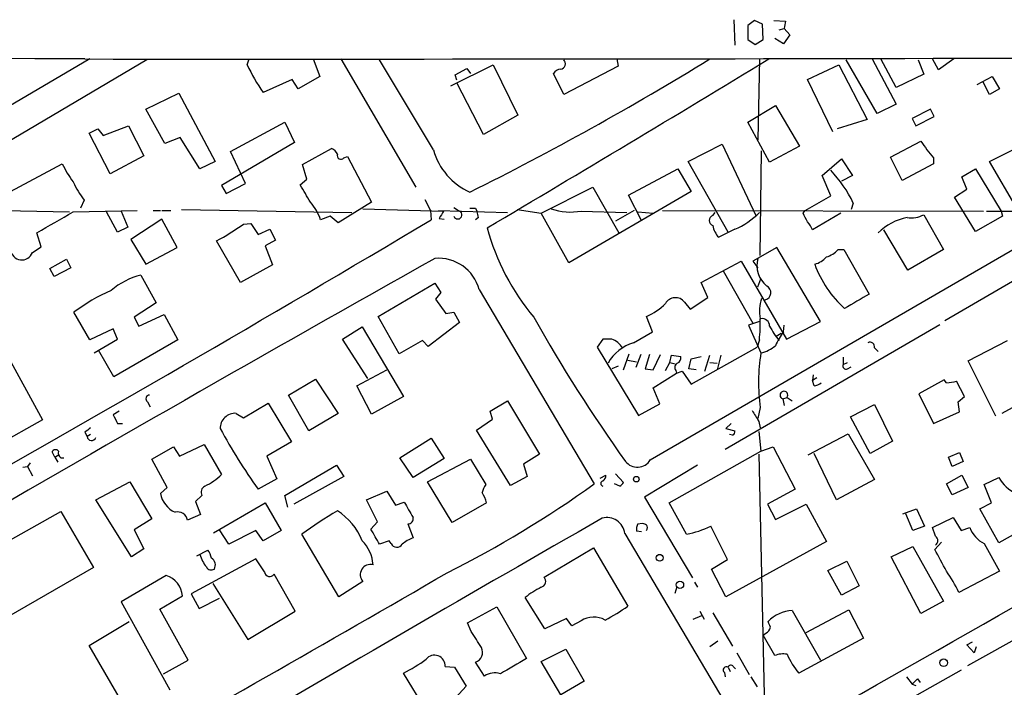
# Model space of a CAD drawing. Extents: x 3 to 976, y 17 to 897.
# Drawn here: x 210 to 325, y 807 to 884 of the extents above; entities that cross this region are included whole.
import ezdxf

# ---------------------------------------------------------------- set-up
doc = ezdxf.new("R2010")
doc.units = 0
doc.header["$MEASUREMENT"] = 0
doc.layers.add('MAIN', color=5, linetype='CONTINUOUS')

msp = doc.modelspace()

# ---------------------------------------------------------------- linework, layer by layer
at = {"layer": 'MAIN'}
for p, q in [((293.37, 884.3433), (293.4547, 881.38)), ((295.7407, 884.2587), (294.9787, 883.666)), ((294.9787, 883.666), (294.9787, 882.0573)), ((296.672, 883.8353), (295.7407, 884.2587)), ((296.7567, 882.0573), (296.672, 883.8353)), ((298.0267, 884.2587), (299.3813, 884.174)), ((298.6193, 883.158), (299.212, 883.3273)), ((299.212, 883.3273), (299.8893, 882.5653)), ((299.1273, 881.5493), (298.1113, 882.142)), ((299.8893, 882.5653), (299.1273, 881.5493)), ((294.9787, 882.0573), (295.8253, 881.4647)), ((295.8253, 881.4647), (296.7567, 882.0573)), ((218.44, 879.7713), (194.6487, 865.886)), ((225.044, 879.6867), (195.4953, 862.1607)), ((236.728, 879.094), (236.982, 879.7713)), ((244.4327, 879.7713), (245.1947, 877.7393)), ((247.65, 879.7713), (256.3707, 864.87)), ((258.4027, 869.188), (252.1373, 879.6867)), ((260.4347, 876.6387), (265.3453, 879.094)), ((260.9427, 877.9087), (262.2973, 878.6707)), ((262.2973, 878.6707), (262.7207, 878.078)), ((265.3453, 879.094), (268.224, 873.252)), ((279.908, 878.9247), (273.558, 875.6227)), ((279.7387, 879.7713), (279.908, 878.9247)), ((296.3333, 879.7713), (296.164, 870.3733)), ((301.9213, 877.4007), (305.562, 879.094)), ((305.562, 879.094), (308.864, 872.744)), ((310.0493, 873.4213), (306.4087, 879.6867)), ((309.4567, 879.7713), (312.2507, 874.522)), ((312.2507, 876.4693), (310.4727, 879.7713)), ((314.7907, 879.6867), (315.468, 877.9933)), ((317.1613, 878.5013), (316.484, 879.7713)), ((318.9393, 879.7713), (317.1613, 878.5013)), ((245.1947, 877.7393), (242.6547, 876.3)), ((261.112, 877.316), (260.9427, 877.9087)), ((273.558, 875.6227), (272.3727, 878.078)), ((315.468, 877.9933), (312.2507, 876.4693)), ((321.6487, 876.808), (323.4267, 877.7393)), ((323.4267, 877.7393), (324.2733, 876.3)), ((241.9773, 877.4007), (238.5907, 875.8767)), ((242.6547, 876.3), (241.9773, 877.4007)), ((264.2447, 870.966), (261.112, 876.9773)), ((304.8847, 871.3047), (301.9213, 877.4007)), ((323.088, 875.6227), (322.326, 877.1467)), ((224.9593, 873.9293), (228.7693, 875.792)), ((228.7693, 875.792), (233.0027, 867.8333)), ((324.2733, 876.3), (323.088, 875.6227)), ((294.9787, 872.4053), (298.196, 874.3527)), ((298.196, 874.3527), (300.99, 869.6113)), ((312.2507, 874.522), (310.0493, 873.4213)), ((227.1607, 869.95), (224.9593, 873.9293)), ((268.224, 873.252), (264.2447, 870.966)), ((316.23, 873.9293), (314.1133, 872.8287)), ((314.5367, 871.982), (316.6533, 873.0827)), ((316.6533, 873.0827), (316.23, 873.9293)), ((219.964, 870.8813), (222.9273, 871.982)), ((222.9273, 871.982), (224.7053, 868.5107)), ((234.7807, 869.0187), (241.1307, 872.4053)), ((241.1307, 872.4053), (242.2313, 870.0347)), ((297.5187, 867.7487), (294.9787, 872.4053)), ((308.864, 872.744), (305.3927, 871.6433)), ((314.1133, 872.8287), (314.5367, 871.982)), ((218.3553, 871.1353), (219.3713, 871.6433)), ((220.8107, 866.394), (218.3553, 871.1353)), ((219.3713, 871.6433), (219.964, 870.8813)), ((228.9387, 870.6273), (227.1607, 869.95)), ((231.2247, 866.9867), (228.9387, 870.6273)), ((242.2313, 870.0347), (233.7647, 865.0393)), ((288.036, 867.8333), (292.0153, 869.8653)), ((292.0153, 869.8653), (295.91, 861.568)), ((300.99, 869.6113), (297.5187, 867.7487)), ((311.5733, 868.3413), (315.1293, 870.204)), ((224.7053, 868.5107), (220.8107, 866.394)), ((236.5587, 865.2933), (234.7807, 869.0187)), ((243.1627, 867.4947), (246.5493, 869.3573)), ((247.9887, 868.2567), (248.412, 868.426)), ((248.412, 868.426), (251.206, 863.092)), ((296.418, 856.9113), (296.5873, 869.1033)), ((312.928, 865.632), (311.5733, 868.3413)), ((323.088, 867.8333), (326.136, 869.3573)), ((209.2113, 864.362), (215.2227, 867.5793)), ((233.0027, 867.8333), (231.2247, 866.9867)), ((243.6707, 865.8013), (243.1627, 867.4947)), ((292.6927, 859.6207), (288.036, 867.8333)), ((303.6147, 866.2247), (305.9007, 868.172)), ((305.9007, 868.172), (307.1707, 866.2247)), ((316.5687, 867.5793), (312.928, 865.632)), ((316.5687, 868.2567), (316.5687, 867.5793)), ((326.3053, 862.33), (323.088, 867.8333)), ((281.0933, 863.9387), (286.8507, 866.9867)), ((286.8507, 866.9867), (288.3747, 864.362)), ((304.6307, 863.854), (303.6147, 866.2247)), ((307.1707, 866.2247), (305.9007, 865.5473)), ((319.8707, 866.0553), (321.4793, 866.9867)), ((320.4633, 864.616), (319.8707, 866.0553)), ((321.4793, 866.9867), (324.4427, 862.076)), ((233.7647, 865.0393), (234.2727, 864.108)), ((234.2727, 864.108), (236.5587, 865.2933)), ((242.9087, 865.124), (243.6707, 865.8013)), ((270.9333, 861.822), (276.9447, 864.87)), ((288.3747, 864.362), (274.1507, 856.0647)), ((276.9447, 864.87), (279.9927, 859.536)), ((282.6173, 860.9753), (281.0933, 863.9387)), ((301.6673, 862.1607), (304.6307, 863.854)), ((319.024, 863.6847), (320.4633, 864.616)), ((217.7627, 863.346), (217.3393, 862.4147)), ((251.206, 863.092), (247.3113, 860.7213)), ((257.3867, 863.4307), (258.064, 862.1607)), ((307.2553, 863.0073), (307.0013, 862.2453)), ((321.4793, 859.7053), (319.024, 863.6847)), ((208.4493, 862.1607), (216.0693, 861.9913)), ((216.4927, 861.9913), (223.9433, 862.1607)), ((221.6573, 859.6207), (220.3873, 861.9913)), ((222.0807, 862.076), (222.8427, 860.2133)), ((225.806, 862.1607), (226.6527, 862.1607)), ((226.822, 862.1607), (227.838, 862.1607)), ((229.108, 862.2453), (248.92, 861.9067)), ((246.38, 861.4833), (245.2793, 861.06)), ((247.3113, 860.7213), (246.38, 861.4833)), ((250.19, 862.33), (259.588, 862.076)), ((258.064, 862.1607), (258.1487, 861.06)), ((258.9953, 862.1607), (267.0387, 861.9067)), ((260.7733, 862.4993), (261.4507, 862.076)), ((263.3133, 862.4147), (263.4827, 861.9913)), ((268.1393, 862.2453), (270.9333, 861.822)), ((274.1507, 856.0647), (270.9333, 861.822)), ((275.59, 862.076), (280.924, 861.9067)), ((281.7707, 862.1607), (279.5693, 860.8907)), ((282.194, 861.9913), (283.972, 861.822)), ((283.6333, 833.12), (333.248, 861.9067)), ((285.0727, 862.1607), (322.4107, 862.076)), ((290.9147, 861.568), (291.1687, 861.9067)), ((301.4133, 861.822), (301.6673, 862.1607)), ((305.816, 861.822), (302.514, 859.8747)), ((315.468, 861.6527), (317.754, 857.5887)), ((339.6827, 861.9913), (317.9233, 849.2913)), ((324.612, 861.4833), (321.4793, 859.7053)), ((322.7493, 862.076), (343.0693, 862.076)), ((324.4427, 862.076), (324.612, 861.4833)), ((226.822, 861.1447), (223.1813, 858.774)), ((228.6, 857.8427), (226.822, 861.1447)), ((236.3047, 860.552), (237.1513, 860.6367)), ((237.1513, 860.6367), (237.998, 859.3667)), ((259.08, 861.2293), (259.6727, 861.1447)), ((263.652, 861.314), (263.3133, 861.06)), ((212.7673, 857.9273), (212.2593, 859.536)), ((222.8427, 860.2133), (221.6573, 859.6207)), ((237.998, 859.3667), (239.3527, 859.9593)), ((239.3527, 859.9593), (240.03, 858.6893)), ((293.4547, 859.9593), (291.592, 859.028)), ((313.6053, 855.218), (310.8113, 859.8747)), ((223.1813, 858.774), (224.9593, 855.8953)), ((235.966, 853.7787), (233.172, 858.6047)), ((240.03, 858.6893), (238.8447, 858.012)), ((238.8447, 858.012), (239.6913, 855.8107)), ((211.7513, 857.25), (212.7673, 857.9273)), ((224.9593, 855.8953), (228.6, 857.8427)), ((298.3653, 857.8427), (295.5713, 856.234)), ((303.4453, 849.2067), (298.3653, 857.8427)), ((305.4773, 857.5887), (306.1547, 857.5887)), ((306.1547, 857.5887), (309.118, 852.424)), ((317.754, 857.5887), (313.6053, 855.218)), ((213.7833, 855.3873), (215.7307, 856.488)), ((215.7307, 856.488), (216.2387, 855.472)), ((239.6913, 855.8107), (235.966, 853.7787)), ((289.56, 853.7787), (294.2167, 856.234)), ((294.2167, 856.234), (299.466, 847.1747)), ((295.5713, 856.234), (296.164, 855.472)), ((214.2913, 854.456), (213.7833, 855.3873)), ((216.2387, 855.472), (214.2913, 854.456)), ((224.3667, 854.6253), (226.1447, 851.408)), ((292.1, 855.1333), (295.5713, 849.0373)), ((251.968, 849.7993), (258.572, 853.694)), ((258.572, 853.694), (259.2493, 852.5933)), ((290.322, 852.0007), (289.56, 853.7787)), ((296.164, 853.2707), (296.5027, 854.202)), ((259.2493, 852.5933), (258.6567, 851.8313)), ((263.7367, 852.932), (277.114, 830.326)), ((226.1447, 851.408), (223.6047, 849.7147)), ((258.6567, 851.8313), (259.842, 850.138)), ((287.6127, 851.4927), (288.29, 850.646)), ((288.29, 850.646), (290.322, 852.0007)), ((218.44, 847.09), (216.5773, 850.3073)), ((224.1127, 848.6987), (227.076, 850.0533)), ((227.076, 850.0533), (228.6847, 847.09)), ((259.842, 850.138), (260.7733, 850.3073)), ((260.7733, 850.3073), (261.4507, 849.122)), ((223.6047, 849.7147), (224.1127, 848.6987)), ((254.4233, 845.4813), (251.968, 849.7993)), ((261.4507, 849.122), (257.81, 846.328)), ((283.8873, 848.0213), (283.21, 849.7993)), ((292.354, 834.39), (317.3307, 848.868)), ((296.3333, 849.2067), (295.0633, 848.7833)), ((299.466, 847.1747), (303.4453, 849.2067)), ((221.1493, 848.36), (218.44, 847.09)), ((221.6573, 847.1747), (221.1493, 848.36)), ((247.8193, 847.1747), (250.1053, 848.614)), ((250.1053, 848.614), (254.9313, 840.486)), ((281.686, 846.7513), (283.8873, 848.0213)), ((295.0633, 848.7833), (296.5027, 845.566)), ((298.2807, 847.5133), (298.8733, 847.852)), ((299.1273, 848.0213), (299.212, 848.7833)), ((218.948, 845.566), (221.6573, 847.1747)), ((228.6847, 847.09), (221.234, 842.772)), ((250.7827, 842.6027), (247.8193, 847.1747)), ((257.1327, 847.0053), (254.4233, 845.4813)), ((257.81, 846.328), (257.1327, 847.0053)), ((278.13, 847.1747), (277.4527, 846.2433)), ((279.146, 847.1747), (278.13, 847.1747)), ((296.3333, 847.09), (296.0793, 846.2433)), ((320.6327, 844.6347), (325.2047, 847.0053)), ((208.534, 845.82), (212.9367, 837.7767)), ((221.234, 842.772), (219.456, 845.9047)), ((277.4527, 846.2433), (282.2787, 838.2847)), ((280.5007, 843.6187), (281.178, 845.4813)), ((288.3747, 841.9253), (296.0793, 846.2433)), ((309.7107, 846.1587), (310.134, 845.7353)), ((281.0087, 844.7193), (282.0247, 844.55)), ((282.5327, 845.3967), (281.94, 843.8727)), ((283.5487, 845.3967), (283.0407, 843.7033)), ((283.972, 843.6187), (284.8187, 845.3967)), ((285.4113, 843.534), (285.9193, 844.4653)), ((285.9193, 844.4653), (286.0887, 845.312)), ((285.9193, 844.4653), (286.512, 844.296)), ((286.0887, 845.312), (287.1893, 845.1427)), ((288.1207, 843.7033), (288.3747, 844.8887)), ((288.3747, 844.8887), (289.56, 845.1427)), ((289.9833, 843.4493), (290.576, 845.312)), ((290.576, 844.4653), (291.4227, 844.3807)), ((291.846, 845.312), (291.4227, 843.6187)), ((306.07, 845.058), (306.07, 844.2113)), ((306.07, 844.2113), (306.578, 844.4653)), ((323.85, 838.2), (320.6327, 844.6347)), ((249.5127, 841.756), (252.984, 843.6187)), ((279.908, 844.042), (279.146, 843.7033)), ((283.0407, 843.7033), (283.972, 843.6187)), ((283.972, 841.502), (286.6813, 843.1953)), ((286.5967, 843.534), (286.6813, 843.1953)), ((286.6813, 843.1953), (287.3587, 843.4493)), ((287.3587, 843.4493), (288.3747, 841.9253)), ((288.9673, 843.6187), (288.1207, 843.7033)), ((306.578, 843.7033), (307.0013, 843.9573)), ((241.554, 840.6553), (244.6867, 842.518)), ((244.6867, 842.518), (247.3113, 838.5387)), ((302.5987, 843.026), (302.514, 842.3487)), ((303.022, 842.6873), (302.514, 842.3487)), ((302.6833, 841.756), (302.514, 842.3487)), ((317.8387, 842.4333), (314.8753, 840.8247)), ((318.0927, 842.0947), (317.8387, 842.4333)), ((320.2093, 840.486), (319.278, 842.264)), ((251.206, 838.454), (249.5127, 841.756)), ((284.734, 839.6393), (283.972, 841.502)), ((225.1287, 839.8933), (225.4673, 839.3007)), ((236.3047, 838.0307), (239.1833, 839.724)), ((239.1833, 839.724), (241.8927, 835.2367)), ((243.9247, 836.5067), (241.554, 840.6553)), ((254.9313, 840.486), (251.206, 838.454)), ((265.0067, 838.7927), (267.0387, 839.978)), ((267.0387, 839.978), (270.764, 833.7973)), ((299.0427, 840.232), (299.5507, 840.4013)), ((299.0427, 840.232), (299.212, 839.47)), ((299.5507, 840.4013), (300.1433, 839.978)), ((314.8753, 840.8247), (316.5687, 837.3533)), ((319.4473, 839.8933), (320.2093, 840.486)), ((319.6167, 838.708), (319.4473, 839.8933)), ((327.8293, 840.3167), (324.5273, 838.5387)), ((221.8267, 838.7927), (221.1493, 838.3693)), ((235.458, 838.5387), (236.3047, 838.0307)), ((247.3113, 838.5387), (243.9247, 836.5067)), ((265.2607, 837.8613), (265.0067, 838.7927)), ((282.2787, 838.2847), (284.734, 839.6393)), ((296.418, 839.216), (296.164, 837.946)), ((306.9167, 838.1153), (309.7107, 839.5547)), ((309.7107, 839.5547), (311.8273, 835.3213)), ((316.5687, 837.3533), (319.6167, 838.708)), ((212.9367, 837.7767), (207.3487, 834.644)), ((263.398, 836.5913), (265.2607, 837.8613)), ((296.2487, 837.6073), (296.418, 836.8453)), ((309.2027, 833.882), (306.9167, 838.1153)), ((217.8473, 836.3373), (218.1013, 835.8293)), ((221.6573, 837.3533), (222.25, 837.3533)), ((267.3773, 830.1567), (263.398, 836.5913)), ((293.0313, 837.3533), (292.4387, 836.7607)), ((292.4387, 836.7607), (293.4547, 836.5067)), ((296.2487, 836.422), (296.5027, 834.136)), ((218.5247, 836.0833), (218.1013, 835.8293)), ((241.8927, 835.2367), (239.014, 833.5433)), ((254.508, 833.374), (258.1487, 835.66)), ((258.1487, 835.66), (259.6727, 833.2893)), ((293.2007, 835.9987), (292.862, 836.0833)), ((302.006, 833.7127), (306.6627, 836.168)), ((306.6627, 836.168), (309.7107, 830.834)), ((311.8273, 835.3213), (309.2027, 833.882)), ((214.376, 833.4587), (214.0373, 834.0513)), ((225.6367, 833.2047), (228.1767, 834.644)), ((228.1767, 834.644), (228.854, 833.5433)), ((228.854, 833.5433), (231.7327, 834.898)), ((231.7327, 834.898), (233.7647, 831.4267)), ((285.8347, 828.1247), (296.5027, 834.136)), ((296.5027, 834.136), (297.942, 834.644)), ((297.942, 834.644), (300.482, 829.7333)), ((318.3467, 833.4587), (319.6167, 833.9667)), ((319.6167, 833.9667), (320.04, 832.9507)), ((214.376, 833.4587), (214.7993, 833.7127)), ((214.376, 833.4587), (214.7147, 832.866)), ((215.0533, 833.374), (215.392, 833.374)), ((227.4147, 829.9027), (225.6367, 833.2047)), ((239.014, 833.5433), (240.1993, 830.9187)), ((256.032, 831.088), (254.508, 833.374)), ((259.6727, 833.2893), (256.032, 831.088)), ((257.7253, 830.58), (262.7207, 833.2047)), ((262.7207, 833.2047), (264.4987, 830.2413)), ((270.764, 833.7973), (268.9013, 832.612)), ((296.2487, 833.7973), (297.0107, 800.608)), ((305.308, 828.4633), (302.6833, 833.882)), ((318.77, 832.358), (318.3467, 833.4587)), ((320.04, 832.9507), (318.77, 832.358)), ((210.6507, 832.2733), (211.1587, 832.358)), ((211.4973, 832.7813), (211.1587, 832.358)), ((211.1587, 832.358), (211.7513, 831.2573)), ((241.1307, 828.9713), (247.142, 832.5273)), ((247.142, 832.5273), (247.9887, 831.1727)), ((268.9013, 832.612), (269.3247, 831.1727)), ((289.1367, 832.5273), (282.956, 828.802)), ((219.1173, 828.4633), (223.0967, 830.58)), ((223.0967, 830.58), (225.6367, 826.262)), ((240.1993, 830.9187), (237.998, 829.7333)), ((247.9887, 831.1727), (242.1467, 827.9553)), ((260.604, 825.8387), (257.7253, 830.58)), ((269.3247, 831.1727), (267.3773, 830.1567)), ((277.7913, 831.0033), (278.4687, 831.342)), ((279.5693, 831.5113), (280.5007, 830.4953)), ((309.7107, 830.834), (305.308, 828.4633)), ((318.0927, 830.326), (319.8707, 831.342)), ((319.8707, 831.342), (320.6327, 829.9027)), ((322.4953, 830.2413), (324.1887, 831.088)), ((226.6527, 829.2253), (227.4147, 829.9027)), ((250.6133, 828.4633), (252.984, 829.4793)), ((252.984, 829.4793), (254, 827.8707)), ((280.0773, 830.072), (279.4847, 830.326)), ((300.482, 829.7333), (297.2647, 827.9553)), ((318.77, 829.056), (318.0927, 830.326)), ((320.6327, 829.9027), (318.77, 829.056)), ((323.342, 828.1247), (322.4953, 830.2413)), ((223.266, 821.8593), (219.1173, 828.4633)), ((231.4787, 828.9713), (230.7167, 828.294)), ((230.7167, 828.294), (231.3093, 826.77)), ((241.4693, 827.6167), (241.1307, 828.9713)), ((251.8833, 825.9233), (250.6133, 828.4633)), ((282.956, 828.802), (288.544, 819.404)), ((202.946, 820.3353), (215.0533, 827.1087)), ((215.0533, 827.1087), (218.8633, 820.5893)), ((232.8333, 824.6533), (238.8447, 828.1247)), ((238.8447, 828.1247), (240.7073, 824.9073)), ((254, 827.8707), (255.016, 828.2093)), ((264.5833, 828.1247), (260.604, 825.8387)), ((287.8667, 824.484), (285.8347, 828.1247)), ((297.2647, 827.9553), (298.196, 826.1773)), ((298.196, 826.1773), (301.752, 827.9553)), ((301.752, 827.9553), (304.1227, 823.6373)), ((313.0127, 826.8547), (314.6213, 827.4473)), ((314.6213, 827.4473), (315.5527, 825.4153)), ((321.9873, 827.4473), (323.342, 828.1247)), ((324.1887, 823.468), (321.9873, 827.4473)), ((225.6367, 826.262), (223.6047, 824.992)), ((231.3093, 826.77), (229.7853, 826.0927)), ((314.198, 824.9073), (313.3513, 826.8547)), ((316.484, 825.246), (318.8547, 826.4313)), ((318.8547, 826.4313), (319.786, 824.9073)), ((223.6047, 824.992), (224.7053, 822.7907)), ((234.6113, 823.2987), (233.5107, 824.992)), ((237.744, 824.9073), (234.6113, 823.2987)), ((238.5907, 823.722), (237.744, 824.9073)), ((240.7073, 824.9073), (238.5907, 823.722)), ((251.1213, 825.0767), (251.8833, 825.9233)), ((255.4393, 825.6693), (256.032, 824.0607)), ((282.6173, 824.738), (282.0247, 824.8227)), ((282.194, 825.6693), (282.702, 825.754)), ((292.608, 821.5207), (290.6607, 825.4153)), ((315.5527, 825.4153), (314.198, 824.9073)), ((316.8227, 824.23), (316.484, 825.246)), ((319.786, 824.9073), (320.802, 825.246)), ((328.0833, 825.6693), (324.1887, 823.468)), ((247.396, 817.2027), (243.078, 824.484)), ((253.238, 823.722), (252.1373, 823.2987)), ((253.492, 823.3833), (253.238, 823.722)), ((280.67, 824.5687), (295.5713, 799.4227)), ((224.7053, 822.7907), (223.266, 821.8593)), ((230.886, 821.944), (232.156, 822.6213)), ((271.272, 819.4887), (277.0293, 822.8753)), ((277.0293, 822.8753), (281.0087, 816.102)), ((304.1227, 823.6373), (292.4387, 817.2027)), ((311.658, 821.8593), (314.198, 823.0447)), ((314.198, 823.0447), (317.754, 816.6947)), ((316.738, 822.706), (317.5, 823.5527)), ((322.4953, 823.3833), (324.2733, 820.166)), ((237.744, 821.6053), (230.2087, 817.5413)), ((238.76, 820.0813), (237.744, 821.6053)), ((290.7453, 820.42), (292.608, 821.5207)), ((315.1293, 815.2553), (311.658, 821.8593)), ((218.8633, 820.5893), (206.756, 813.6467)), ((292.4387, 817.2027), (290.7453, 820.42)), ((304.292, 820.2507), (306.4933, 821.3513)), ((305.9007, 817.372), (304.292, 820.2507)), ((306.4933, 821.3513), (307.9327, 818.4727)), ((227.33, 819.658), (222.0807, 816.61)), ((242.316, 815.5093), (239.8607, 819.8273)), ((324.2733, 820.166), (319.532, 817.7107)), ((232.7487, 818.7267), (236.8127, 812.2073)), ((250.19, 818.9807), (247.396, 817.2027)), ((286.512, 817.626), (286.766, 818.388)), ((288.798, 818.896), (289.1367, 818.3033)), ((307.9327, 818.4727), (305.9007, 817.372)), ((226.568, 815.7633), (229.1927, 817.2873)), ((230.2087, 817.5413), (231.14, 815.848)), ((231.14, 815.848), (233.5107, 817.0333)), ((271.3567, 813.4773), (269.0707, 817.118)), ((222.0807, 816.61), (227.7533, 806.3653)), ((229.87, 809.8367), (226.568, 815.7633)), ((262.382, 814.1547), (265.7687, 816.0173)), ((265.7687, 816.0173), (269.24, 810.006)), ((301.752, 813.054), (306.7473, 815.6787)), ((306.7473, 815.6787), (308.4407, 812.3767)), ((317.754, 816.6947), (315.1293, 815.2553)), ((236.8127, 812.2073), (242.316, 815.5093)), ((273.8967, 814.6627), (271.3567, 813.4773)), ((274.4893, 813.816), (273.8967, 814.6627)), ((288.6287, 814.578), (289.6447, 815.0013)), ((289.3907, 815.5093), (289.8987, 814.578)), ((290.9147, 815.34), (293.2007, 811.4453)), ((300.1433, 815.594), (303.4453, 809.8367)), ((332.0627, 815.594), (320.548, 809.1593)), ((218.3553, 811.53), (223.012, 814.324)), ((262.8053, 813.1387), (262.382, 814.1547)), ((275.59, 814.4087), (274.4893, 813.816)), ((297.434, 814.07), (297.3493, 814.324)), ((298.1113, 810.3447), (296.7567, 812.7153)), ((308.4407, 812.3767), (300.9053, 808.3127)), ((222.9273, 803.656), (218.3553, 811.53)), ((270.9333, 809.6673), (273.812, 811.1067)), ((273.812, 811.1067), (275.9287, 807.3813)), ((291.5073, 812.038), (290.576, 811.3607)), ((320.4633, 811.6147), (321.1407, 811.9533)), ((321.31, 810.6833), (320.4633, 811.6147)), ((321.564, 811.3607), (321.31, 810.6833)), ((293.7087, 810.6833), (295.148, 808.1433)), ((226.9913, 808.228), (229.87, 809.8367)), ((259.7573, 809.0747), (260.858, 808.99)), ((260.858, 808.99), (262.2127, 806.7887)), ((264.3293, 807.974), (263.3133, 809.5827)), ((273.2193, 805.7727), (270.9333, 809.6673)), ((292.6927, 808.99), (292.9467, 808.482)), ((293.2853, 809.0747), (293.5393, 808.8207)), ((257.81, 803.5713), (254.9313, 808.3127)), ((292.2693, 808.3973), (292.354, 807.8893)), ((295.3173, 807.8893), (296.0793, 806.704)), ((319.786, 808.6513), (311.0653, 803.7407)), ((313.436, 807.8893), (314.1133, 807.0427)), ((314.706, 807.6353), (315.0447, 807.212)), ((262.2127, 806.7887), (260.604, 805.0107)), ((275.9287, 807.3813), (273.2193, 805.7727)), ((314.1133, 807.0427), (314.5367, 806.8733))]:
    msp.add_line(p, q, dxfattribs=at)
for centre, radius in [((282.0051, 830.8862), 0.3233), ((284.7277, 821.734), 0.3932), ((287.0884, 818.5778), 0.4282), ((317.7721, 809.5162), 0.4464)]:
    msp.add_circle(centre, radius, dxfattribs=at)
for centre, radius, start, end in [((511.0003, 841.4199), 215.8947, 168.578089, 168.807241), ((190.5917, -4464.9556), 5344.7964, 89.7078209, 90.7080364), ((240.5939, 35091.4087), 34211.645, 269.96190546, 270.31455139), ((258.755, 889.699), 24.447, 205.708702, 214.430004), ((101.8015, 1187.2454), 360.7993, 296.472791, 301.54795), ((-1572.9796, 3962.6755), 3605.932, 300.6383839, 301.2454006), ((273.1291, 879.2162), 0.6366, 278.145376, 47.648218), ((273.304, 877.4854), 1.1039, 94.400696, 147.530798), ((332.4709, 881.5168), 20.7053, 213.118437, 219.823145), ((246.2531, 868.3836), 1.0178, 16.932196, 73.080214), ((247.6462, 868.5376), 0.443, 161.25013, 320.643246), ((265.8009, 871.2856), 7.6898, 195.829541, 245.696393), ((227.0759, 873.2521), 13.1407, 205.57522, 216.353647), ((293.5477, 856.3735), 15.2285, 25.824685, 43.299204), ((228.3418, 871.1327), 13.1358, 205.571924, 216.354763), ((-264.4877, 567.7894), 588.0978, 30.1411409, 30.3703287), ((239.5827, 859.0988), 6.0247, 18.997332, 41.51381), ((-399.4517, 1919.1184), 1223.4808, 299.9984109, 300.2275927), ((471.0272, 734.6417), 246.8725, 148.922651, 149.151814), ((261.2351, 861.639), 0.4873, 198.631994, 63.739934), ((262.9747, 1031.7145), 169.3001, 269.885375, 270.114592), ((260.8534, 860.9743), 2.8191, 6.920826, 21.146219), ((274.3457, 868.9175), 6.9538, 251.321429, 280.308015), ((291.1178, 860.9753), 0.6264, 108.915005, 251.08203), ((290.2054, 867.8636), 8.5461, 292.346586, 315.810682), ((47.6673, 734.314), 283.9812, 26.45046, 26.679643), ((313.9864, 864.4035), 3.1244, 261.427977, 298.307214), ((-1078.6149, 3103.2364), 2610.4199, 299.3341829, 300.8029828), ((219.3574, 884.3222), 29.193, 298.243238, 305.487507), ((293.4545, 860.8058), 2.5748, 189.457932, 223.667122), ((300.0443, 858.9572), 2.6346, 20.380163, 44.566345), ((314.7132, 854.9281), 6.4963, 100.577558, 134.821012), ((290.9746, 867.2), 27.2404, 195.045647, 219.932764), ((210.5186, 857.6989), 1.3119, 184.818407, 339.990401), ((303.3835, 859.4316), 2.7893, 285.367537, 318.646733), ((2473.3845, -3082.5992), 4519.1227, 119.347016, 120.196621), ((258.9648, 851.6462), 4.9421, 15.080329, 94.558667), ((299.1222, 855.7377), 3.0738, 164.237418, 230.812106), ((302.0284, 858.5858), 2.7903, 285.370559, 318.639644), ((314.8713, 860.2815), 12.8736, 199.920366, 227.892768), ((226.5728, 846.0402), 8.864, 104.411401, 129.829986), ((230.7929, 831.0811), 23.9109, 114.452403, 126.478735), ((296.8095, 852.5811), 0.8583, 283.557009, 64.426157), ((731.0078, 131.8953), 834.9567, 120.350172, 120.5793525), ((280.0128, 856.7693), 7.6683, 294.641338, 314.74904), ((286.5685, 850.6742), 1.3268, 38.091253, 150.710934), ((300.5889, 850.4388), 4.2656, 159.738257, 192.091286), ((425.0406, 936.5453), 177.6239, 209.264704, 215.677646), ((276.7457, 848.9948), 19.68, 354.445725, 1.602919), ((296.6478, 848.6865), 0.871, 0.802575, 99.589937), ((305.5417, 852.7088), 8.9694, 206.557052, 219.485774), ((305.0978, 843.4908), 7.4948, 142.808258, 157.054468), ((283.2096, 841.8094), 5.1714, 107.13466, 150.184347), ((278.2944, 844.8084), 2.5149, 32.474862, 70.206868), ((309.2027, 846.2917), 0.5251, 345.328633, 118.927431), ((318.4774, 842.0973), 22.2468, 171.029891, 187.44159), ((295.6133, 849.4613), 3.9955, 282.861661, 310.270462), ((287.0854, 843.8766), 0.5968, 122.358529, 215.03213), ((286.5785, 844.9834), 0.6312, 287.280921, 14.617437), ((306.4299, 844.0632), 0.3892, 157.632677, 292.367323), ((302.6326, 843.1103), 1.3553, 272.143942, 311.464317), ((317.7129, 848.9876), 6.9034, 273.153818, 283.103793), ((299.1828, 840.6583), 0.4487, 325.063414, 251.807315), ((225.3711, 840.2358), 0.4197, 88.416063, 234.711536), ((235.3374, 836.8003), 1.7426, 86.031513, 181.302177), ((613.4042, 1028.7641), 370.3087, 210.849165, 211.078322), ((475.4231, 964.8711), 284.0033, 206.450451, 206.679616), ((345.1859, 667.2414), 211.6803, 126.752594, 126.981777), ((294.748, 870.1803), 69.6888, 208.656352, 215.478326), ((293.0737, 836.3797), 0.4016, 288.434949, 18.434949), ((218.618, 835.8914), 0.5204, 186.853267, 343.626614), ((214.4441, 833.8618), 0.4488, 37.666685, 155.022443), ((215.4343, 833.9243), 0.6694, 161.562344, 235.303222), ((-810.2555, 2795.5592), 2282.4289, 299.1374775, 300.7762155), ((282.1362, 834.0183), 1.7459, 217.696247, 329.035118), ((228.3087, 837.1927), 7.9382, 296.230964, 313.417646), ((278.1724, 830.3683), 0.2994, 98.140927, 261.856362), ((277.7914, 831.2574), 0.6826, 299.738635, 7.11981), ((327.8064, 832.9948), 4.0895, 207.792603, 247.185171), ((232.1446, 829.3689), 0.7755, 114.962443, 210.840862), ((203.6515, 932.6376), 125.954, 296.581062, 305.679371), ((266.3828, 828.8228), 2.3584, 143.024664, 168.077809), ((279.7809, 830.7919), 0.7785, 292.378134, 337.605454), ((229.6137, 829.751), 3.0073, 190.067467, 245.067705), ((259.9908, 826.858), 4.764, 15.419883, 30.977163), ((283.1555, 767.6451), 69.5476, 121.104959, 125.187927), ((243.5618, 821.2249), 7.0038, 20.887622, 58.447967), ((700.0398, 1081.3292), 511.9725, 209.630282, 209.859456), ((228.6651, 825.9393), 1.1307, 7.797574, 106.392972), ((3476.4278, -4747.0102), 6425.8819, 119.85022243, 120.31260913), ((255.4406, 826.2798), 0.6105, 269.877994, 14.368574), ((278.578, 824.3068), 2.1083, 7.135803, 104.635394), ((-192.9083, 570.1662), 511.9977, 29.630301, 29.859464), ((283.3783, 824.9922), 1.3642, 150.242095, 187.137519), ((325.2785, 952.6616), 133.8592, 251.453803, 251.683), ((282.6169, 825.246), 0.683, 330.270726, 29.729274), ((286.0867, 834.4809), 10.1541, 280.096005, 296.772984), ((324.0105, 826.4617), 3.4311, 200.751688, 243.793416), ((247.1511, 820.6936), 4.2307, 3.176074, 45.710582), ((257.8107, 819.6569), 4.7494, 111.99384, 129.934081), ((316.498, 823.722), 0.6029, 302.585625, 57.414375), ((230.2737, 821.2039), 2.3563, 11.905565, 36.980293), ((254.1494, 823.6772), 0.7201, 204.087709, 328.28981), ((-317.5742, 482.7665), 719.6602, 27.9584842, 28.1876708), ((235.3921, 823.3983), 4.361, 197.136923, 218.659603), ((232.0868, 820.8785), 0.9493, 331.118339, 58.746403), ((232.5662, 820.9645), 0.6483, 206.624343, 302.866395), ((251.0892, 819.7678), 1.195, 76.147497, 221.19675), ((58.578, 715.1242), 172.0787, 28.14329, 37.513808), ((-1170.3349, 3284.0258), 2849.0928, 299.1571626, 300.1347705), ((226.532, 817.1139), 2.6663, 3.72874, 72.585085), ((239.3547, 820.1466), 0.5983, 186.266161, 327.746941), ((270.747, 818.9976), 0.7189, 285.020238, 43.089158), ((303.7469, 810.107), 17.521, 25.720168, 35.037402), ((277.3991, 806.0867), 13.8221, 117.890634, 127.052039), ((269.0831, 832.6139), 20.3682, 297.170419, 305.838426), ((277.0589, 812.0753), 2.7573, 61.276603, 122.190849), ((300.3777, 811.3698), 4.2307, 93.176074, 135.710582), ((296.9893, 813.6467), 0.614, 316.405547, 43.587694), ((-202.2947, 515.846), 551.9972, 32.357608, 32.586782), ((170.1014, 982.2862), 211.6503, 306.75666, 306.985854), ((262.9466, 810.7115), 1.1869, 287.996816, 28.398184), ((245.6234, 826.4457), 20.3824, 297.172008, 305.833804), ((258.5326, 809.1755), 1.2288, 355.294827, 142.632118), ((712.2247, 47.1021), 882.1892, 120.1418485, 120.3710268), ((299.1274, 807.9093), 2.6389, 80.769337, 112.646922), ((308.2463, 814.3475), 9.5031, 203.790531, 219.422524), ((292.4811, 808.6936), 0.3642, 54.476953, 234.442206), ((293.0031, 808.9336), 0.3155, 26.565051, 169.701651), ((265.5146, 806.2386), 2.1016, 71.196051, 124.333567), ((166.2472, 955.5264), 209.5514, 314.880594, 315.109758)]:
    msp.add_arc(centre, radius, start, end, dxfattribs=at)

doc.saveas('drawing.dxf')
